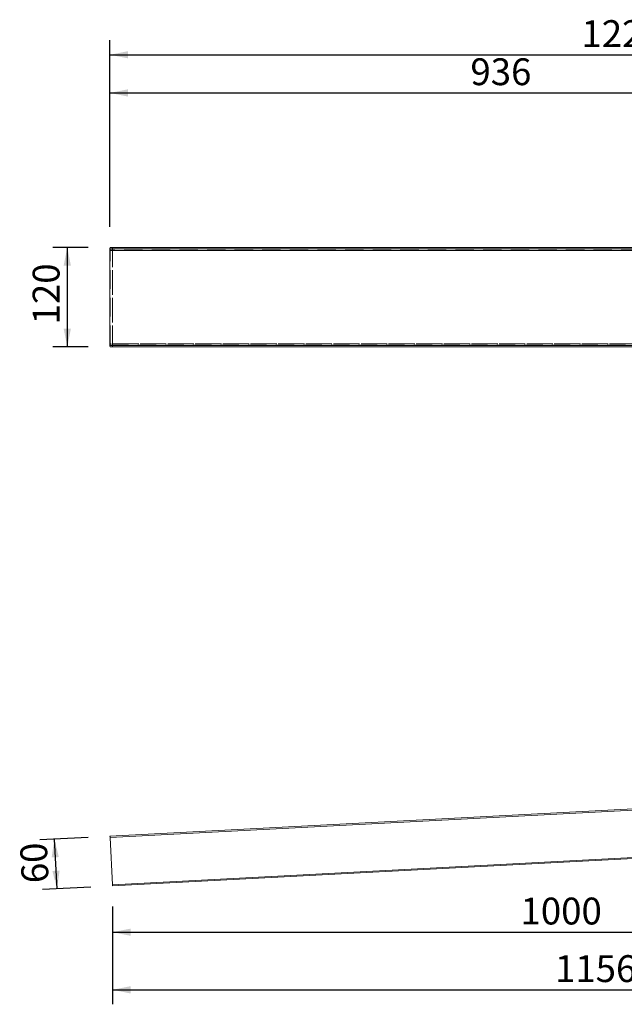
# Model space of a CAD drawing. Units: millimetres. Extents: x 28 to 1488, y 45 to 1234.
# Drawn here: x 28 to 758, y 45 to 1234 of the extents above; entities that cross this region are included whole.
import ezdxf

# ---------------------------------------------------------------- set-up
doc = ezdxf.new("R2010")
doc.units = ezdxf.units.MM
doc.header["$LTSCALE"] = 17.5
doc.linetypes.add('HIDDEN', pattern=[1.905, 1.27, -0.635])
doc.layers.add('BESCHRIFTUNG', color=7, linetype='Continuous')
doc.styles.add('SLDTEXTSTYLE0', font='TXT', dxfattribs={"width": 0.7})
doc.dimstyles.new('SLDDIMSTYLE0', dxfattribs={"dimtxt": 32.411458, "dimasz": 21.875, "dimexe": 0, "dimexo": 0.0625, "dimgap": 8.102865, "dimtad": 1, "dimdec": 0, "dimrnd": 1e-09, "dimzin": 12, "dimdsep": 46, "dimtxsty": 'SLDTEXTSTYLE0', "dimsah": 1, "dimcen": 0.09, "dimadec": 0, "dimazin": 3, "dimtfac": 1, "dimtdec": 0, "dimtofl": 0, "dimtmove": 0, "dimatfit": 3, "dimfxl": 0, "dimfrac": 2, "dimtolj": 1, "dimtzin": 12, "dimarcsym": 0})
doc.dimstyles.new('SLDDIMSTYLE1', dxfattribs={"dimtxt": 32.411458, "dimasz": 21.875, "dimexe": 0, "dimexo": 0.0625, "dimgap": 8.102865, "dimtad": 1, "dimrnd": 1e-09, "dimzin": 12, "dimdsep": 46, "dimtxsty": 'SLDTEXTSTYLE0', "dimsah": 1, "dimcen": 0.09, "dimadec": 0, "dimazin": 3, "dimtfac": 1, "dimtofl": 0, "dimtmove": 0, "dimatfit": 3, "dimfxl": 0, "dimfrac": 2, "dimtolj": 1, "dimtzin": 12, "dimarcsym": 0})
doc.dimstyles.new('SLDDIMSTYLE2', dxfattribs={"dimtxt": 32.411458, "dimasz": 21.875, "dimexe": 0, "dimexo": 0.0625, "dimgap": 8.102865, "dimtad": 1, "dimdec": 4, "dimlfac": 17.5, "dimzin": 12, "dimdsep": 46, "dimtxsty": 'SLDTEXTSTYLE0', "dimsah": 1, "dimcen": 0.09, "dimazin": 3, "dimtfac": 1, "dimtofl": 0, "dimtmove": 0, "dimatfit": 3, "dimfxl": 0, "dimfrac": 2, "dimtolj": 1, "dimtzin": 12, "dimarcsym": 0})

# ---------------------------------------------------------------- blocks, each defined once
blk = doc.blocks.new('_D')
at = {"layer": 'BESCHRIFTUNG'}
for p, q in [((1140.6, 214.2), (1140.6, 115)), ((140.5, 163.6), (140.5, 115)), ((140.5, 132.5), (1140.6, 132.5))]:
    blk.add_line(p, q, dxfattribs=at)
for points in [[(140.5, 132.5), (162.4, 128.1), (162.4, 136.8)], [(1140.6, 132.5), (1118.7, 136.8), (1118.7, 128.1)]]:
    blk.add_solid(points, dxfattribs=at)
at = {"layer": 'BESCHRIFTUNG', "insert": (633.1, 174.2), "char_height": 32.41, "attachment_point": 1, "style": 'SLDTEXTSTYLE0'}
blk.add_mtext('1000', dxfattribs=at)
blk = doc.blocks.new('_D_7')
at = {"layer": 'BESCHRIFTUNG'}
for p, q in [((1296.6, 214.2), (1296.6, 45.4)), ((140.5, 163.6), (140.5, 45.4)), ((140.5, 62.9), (1296.6, 62.9))]:
    blk.add_line(p, q, dxfattribs=at)
for points in [[(140.5, 62.9), (162.4, 58.5), (162.4, 67.3)], [(1296.6, 62.9), (1274.7, 67.3), (1274.7, 58.5)]]:
    blk.add_solid(points, dxfattribs=at)
at = {"layer": 'BESCHRIFTUNG', "insert": (674.7, 104.7), "char_height": 32.41, "attachment_point": 1, "style": 'SLDTEXTSTYLE0'}
blk.add_mtext('1156', dxfattribs=at)
blk = doc.blocks.new('_D_8')
at = {"layer": 'BESCHRIFTUNG'}
for p, q in [((111.2, 246.9), (52.8, 243.8)), ((70.2, 244.7), (73.4, 184.8)), ((114.3, 187), (55.9, 183.9))]:
    blk.add_line(p, q, dxfattribs=at)
for points in [[(70.2, 244.7), (67, 222.7), (75.7, 223.1)], [(73.4, 184.8), (76.6, 206.9), (67.9, 206.4)]]:
    blk.add_solid(points, dxfattribs=at)
at = {"layer": 'BESCHRIFTUNG', "insert": (31.2, 190.7), "char_height": 32.41, "attachment_point": 1, "rotation": 93, "style": 'SLDTEXTSTYLE0'}
blk.add_mtext('60', dxfattribs=at)
blk = doc.blocks.new('_D_9')
at = {"layer": 'BESCHRIFTUNG'}
blk.add_line((1042.3, 303.8), (981.2, 303.8), dxfattribs=at)
for start, end in [(169.1731, 180), (180, 183), (183, 193.05)]:
    blk.add_arc((1197.8, 303.8), 199.1, start, end, dxfattribs=at)
for points in [[(998.7, 303.8), (1004.3, 325.4), (995.5, 325.9)], [(999, 293.4), (997, 271.2), (1005.7, 272.1)]]:
    blk.add_solid(points, dxfattribs=at)
at = {"layer": 'BESCHRIFTUNG', "insert": (956.3, 309.1), "char_height": 32.41, "attachment_point": 1, "rotation": 84.4177, "style": 'SLDTEXTSTYLE0'}
blk.add_mtext('3°', dxfattribs=at)
blk = doc.blocks.new('_D_10')
at = {"layer": 'BESCHRIFTUNG'}
for p, q in [((111.2, 959), (68.4, 959)), ((85.9, 959), (85.9, 839)), ((111.2, 839), (68.4, 839))]:
    blk.add_line(p, q, dxfattribs=at)
for points in [[(85.9, 959), (81.5, 937.1), (90.2, 937.1)], [(85.9, 839), (90.2, 860.9), (81.5, 860.9)]]:
    blk.add_solid(points, dxfattribs=at)
at = {"layer": 'BESCHRIFTUNG', "insert": (44.1, 866.1), "char_height": 32.41, "attachment_point": 1, "rotation": 90, "style": 'SLDTEXTSTYLE0'}
blk.add_mtext('120', dxfattribs=at)
blk = doc.blocks.new('_D_14')
at = {"layer": 'BESCHRIFTUNG'}
for p, q in [((137.4, 983.7), (137.4, 1163)), ((1073.6, 1110.2), (1073.6, 1163)), ((137.4, 1145.5), (1073.6, 1145.5))]:
    blk.add_line(p, q, dxfattribs=at)
for points in [[(137.4, 1145.5), (159.3, 1141.1), (159.3, 1149.9)], [(1073.6, 1145.5), (1051.7, 1149.9), (1051.7, 1141.1)]]:
    blk.add_solid(points, dxfattribs=at)
at = {"layer": 'BESCHRIFTUNG', "insert": (572.6, 1187.3), "char_height": 32.41, "attachment_point": 1, "style": 'SLDTEXTSTYLE0'}
blk.add_mtext('936', dxfattribs=at)
blk = doc.blocks.new('_D_15')
at = {"layer": 'BESCHRIFTUNG'}
for p, q in [((137.4, 983.7), (137.4, 1209.1)), ((1363.6, 1110.2), (1363.6, 1209.1)), ((137.4, 1191.6), (1363.6, 1191.6))]:
    blk.add_line(p, q, dxfattribs=at)
for points in [[(137.4, 1191.6), (159.3, 1187.2), (159.3, 1195.9)], [(1363.6, 1191.6), (1341.7, 1195.9), (1341.7, 1187.2)]]:
    blk.add_solid(points, dxfattribs=at)
at = {"layer": 'BESCHRIFTUNG', "insert": (706.7, 1233.3), "char_height": 32.41, "attachment_point": 1, "style": 'SLDTEXTSTYLE0'}
blk.add_mtext('1226', dxfattribs=at)

msp = doc.modelspace()

# ---------------------------------------------------------------- linework, layer by layer
at = {"color": 7, "linetype": 'Continuous', "lineweight": 18}
for p, q in [((137.4188861, 957.4914843), (137.4188861, 840.4914856)), ((137.497445, 958.9914836), (1068.5590407, 958.9914836)), ((1068.5590407, 838.9914863), (137.497445, 838.9914863)), ((137.4188861, 248.2520647), (1140.5590451, 300.8244143)), ((1140.5590451, 299.3223558), (137.497445, 246.7541218)), ((140.4805383, 189.8322374), (137.497445, 246.7541218)), ((140.4805383, 189.8322374), (1140.5590451, 242.2441326)), ((1140.5590451, 240.7420769), (140.5590972, 188.3342907))]:
    msp.add_line(p, q, dxfattribs=at)
at = {"color": 8, "linetype": 'Continuous', "lineweight": 18}
for p, q in [((1068.5590407, 957.4914843), (137.4188861, 957.4914843)), ((137.4188861, 840.4914856), (1068.5590407, 840.4914856))]:
    msp.add_line(p, q, dxfattribs=at)
at = {"color": 7, "linetype": 'HIDDEN', "lineweight": 18}
for p, q in [((137.5235519, 842.491486), (137.5235519, 955.491484)), ((137.5235519, 955.491484), (1105.5590486, 955.491484)), ((1143.5590437, 956.9914833), (137.6021108, 956.9914833)), ((140.4544315, 842.491486), (140.4544315, 955.491484)), ((1105.5590486, 955.491484), (140.4544315, 955.491484)), ((140.5590972, 957.4914843), (1140.5590451, 957.4914843)), ((140.5590972, 957.4914843), (140.5590972, 840.4914856)), ((1105.5590486, 842.491486), (137.5235519, 842.491486)), ((137.6021108, 840.9914866), (1143.5590437, 840.9914866)), ((140.4544315, 842.491486), (1105.5590486, 842.491486)), ((1140.5590451, 840.4914856), (140.5590972, 840.4914856))]:
    msp.add_line(p, q, dxfattribs=at)
at = {"color": 7, "linetype": 'Continuous', "lineweight": 18, "flags": 128}
for points in [[(137.497445, 246.7541218), (137.482067, 247.0463559), (137.4674043, 247.327362), (137.4538144, 247.5863367), (137.4418935, 247.8133298), (137.4321183, 247.9996167), (137.4248466, 248.1380411), (137.4204358, 248.2232831), (137.4188861, 248.2520647)], [(140.5590972, 188.3342907), (140.5575475, 188.3630797), (140.5530175, 188.4483218), (140.545865, 188.5867462), (140.5360898, 188.773033), (140.5241689, 189.0000224), (140.510579, 189.2589971), (140.4959163, 189.5400032), (140.4805383, 189.8322374)]]:
    msp.add_lwpolyline(points, dxfattribs=at)
at = {"color": 7, "linetype": 'Continuous', "lineweight": 18}
for centre, start, end in [((144.635906, 957.8655668), 171.0368379191, 182.9671778985), ((144.635906, 840.1174032), 177.0328221015, 188.9631620809)]:
    msp.add_arc(centre, 7.2267083, start, end, dxfattribs=at)
at = {"color": 7, "linetype": 'HIDDEN', "lineweight": 18}
for centre, radius, start, end in [((144.7405717, 955.8655665), 7.2267083, 171.0368379191, 182.9671778985), ((133.219073, 955.864606), 7.2449729, 357.0479146798, 8.9480695026), ((133.3237387, 957.8646063), 7.2449729, 357.0479146798, 8.9480695026), ((144.7405717, 842.1174035), 7.2267083, 177.0328221015, 188.9631620809), ((133.219073, 842.118364), 7.2449729, 351.0519304974, 2.9520853202), ((133.3237387, 840.1183636), 7.2449729, 351.0519304974, 2.9520853202)]:
    msp.add_arc(centre, radius, start, end, dxfattribs=at)

# ---------------------------------------------------------------- dimensions: what is measured, and where the dimension line sits
at = {"layer": 'BESCHRIFTUNG'}
for base, p1, p2, picture, middle in [((1363.5590467, 1191.5555734), (137.4188893, 957.491485), (1363.5590467, 1083.991485), '_D_15', (750.488968, 1191.5555734)), ((1073.5590467, 1145.4783339), (137.4188893, 957.491485), (1073.5590467, 1083.991485), '_D_14', (605.488968, 1145.4783339)), ((1296.5590467, 62.9230084), (140.4805427, 189.8322386), (1296.5590467, 240.4244143), '_D_7', (718.5197947, 62.9230084))]:
    dim = msp.add_linear_dim(base=base, p1=p1, p2=p2, dimstyle='SLDDIMSTYLE0', dxfattribs=at)
    dim.commit()
    dim.dimension.update_dxf_attribs({"geometry": picture, "text_midpoint": middle, "dimtype": 160})
for base, p1, p2, angle, dimstyle, picture, middle in [((85.8603096, 838.991485), (137.4973932, 958.991485), (137.4973932, 838.991485), 90, 'SLDDIMSTYLE1', '_D_10', (85.8603096, 898.991485)), ((73.3707338, 184.813104), (137.4188893, 248.2520664), (140.5590467, 188.3342943), 273, 'SLDDIMSTYLE1', '_D_8', (71.8006551, 214.77199)), ((1140.5590467, 132.4651415), (140.4805427, 189.8322386), (1140.5590467, 240.4244143), 0, 'SLDDIMSTYLE0', '_D', (676.9073729, 132.4651415))]:
    dim = msp.add_linear_dim(base=base, p1=p1, p2=p2, angle=angle, dimstyle=dimstyle, dxfattribs=at)
    dim.commit()
    dim.dimension.update_dxf_attribs({"geometry": picture, "text_midpoint": middle, "dimtype": 160})
dim = msp.add_angular_dim_2l(base=(998.7656846, 298.612453), line1=((1068.5590467, 303.8244143), (1368.5590467, 303.8244143)), line2=((1140.5590467, 300.8244143), (137.4188893, 248.2520664)), dimstyle='SLDDIMSTYLE2', dxfattribs=at)
dim.commit()
dim.dimension.update_dxf_attribs({"geometry": '_D_9', "text_midpoint": (999.6417002, 323.19232), "dimtype": 162})

doc.saveas('drawing.dxf')
